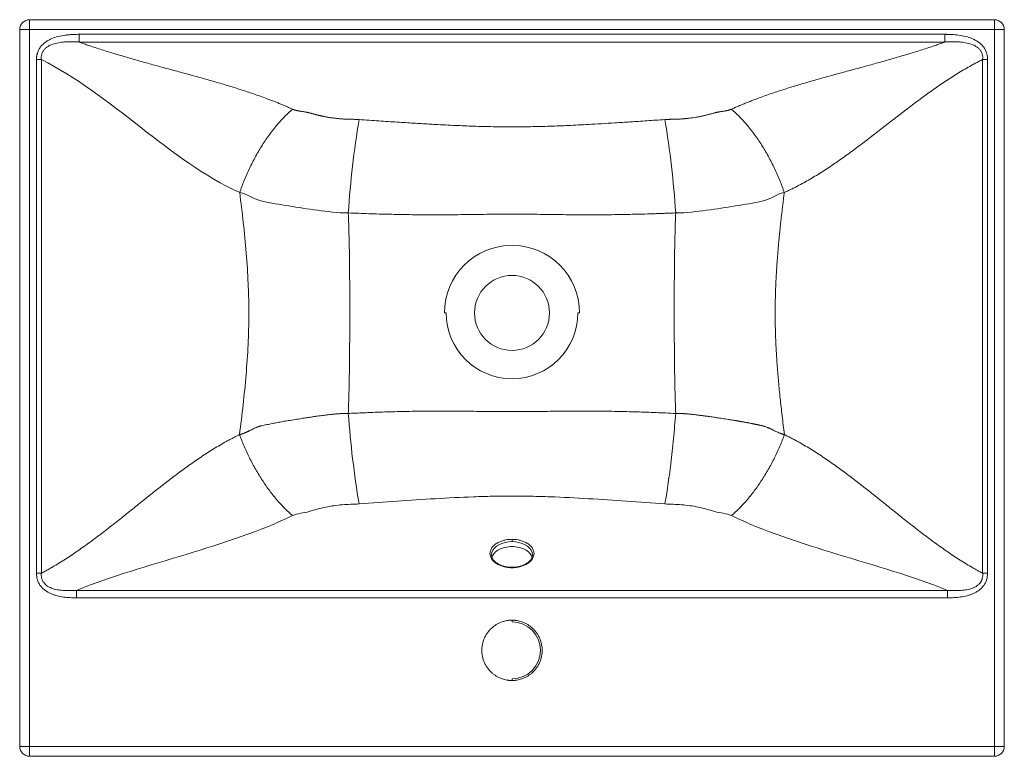
# Model space of a CAD drawing. Units: millimetres. Extents: x -0.301 to 0.301, y 0 to 0.45.
import ezdxf

# ---------------------------------------------------------------- set-up
doc = ezdxf.new("R2010")
doc.units = ezdxf.units.MM

msp = doc.modelspace()

# ---------------------------------------------------------------- linework, layer by layer
at = {"color": 7, "linetype": 'Continuous', "lineweight": 15}
for p, q in [((0.29476, 0.45), (-0.29476, 0.45)), ((-0.29476, 0.45), (-0.29476, 0)), ((0.29476, 0.00597), (0.29476, 0.45)), ((-0.30073, 0.44403), (-0.30073, 0.00597)), ((0.29476, 0.44403), (-0.30073, 0.44403)), ((-0.26448, 0.44106), (0.26434, 0.44106)), ((-0.26448, 0.43636), (-0.26448, 0.44106)), ((0.30073, 0.00597), (0.30073, 0.44403)), ((0.26448, 0.43636), (-0.26448, 0.43636)), ((-0.29049, 0.11186), (-0.29049, 0.42565)), ((-0.28751, 0.11186), (-0.28751, 0.42565)), ((0.28751, 0.11186), (0.28751, 0.42565)), ((0.28751, 0.42565), (0.29049, 0.42565)), ((0.29049, 0.42565), (0.29049, 0.11186)), ((-0.01244, 0.12278), (-0.01245, 0.12313)), ((0.01245, 0.12313), (0.01238, 0.12277)), ((0.01245, 0.12313), (0.01243, 0.12272)), ((0.29049, 0.11186), (0.28751, 0.11186)), ((0.26607, 0.10137), (-0.26607, 0.10137)), ((0.26607, 0.0968), (-0.26607, 0.0968)), ((0.26607, 0.10137), (0.26607, 0.0968)), ((-0.30073, 0.00597), (0.29476, 0.00597)), ((0.29476, 0), (-0.29476, 0))]:
    msp.add_line(p, q, dxfattribs=at)
at = {"color": 7, "linetype": 'Continuous', "lineweight": 15, "flags": 128}
for points in [[(0.29476, 0.44403), (0.29594, 0.44403), (0.29707, 0.44403), (0.29811, 0.44403), (0.29902, 0.44403), (0.29976, 0.44403), (0.30031, 0.44403), (0.30064, 0.44403), (0.30073, 0.44403)], [(-0.01222, 0.1216), (-0.0119, 0.12243), (-0.01111, 0.12369), (-0.01001, 0.12485), (-0.00861, 0.12588), (-0.00697, 0.12673), (-0.00513, 0.12739), (-0.00314, 0.12785), (-0.00106, 0.12808), (0.00106, 0.12808), (0.00314, 0.12785), (0.00513, 0.12739), (0.00697, 0.12673), (0.00861, 0.12588), (0.01001, 0.12485), (0.01111, 0.12369), (0.0119, 0.12243), (0.01222, 0.1216)], [(-0.28751, 0.11186), (-0.28785, 0.11186), (-0.28821, 0.11186), (-0.28857, 0.11186), (-0.28894, 0.11186), (-0.28933, 0.11186), (-0.28971, 0.11186), (-0.2901, 0.11186), (-0.29049, 0.11186)], [(0.30073, 0.00597), (0.30064, 0.00597), (0.30031, 0.00597), (0.29976, 0.00597), (0.29902, 0.00597), (0.29811, 0.00597), (0.29707, 0.00597), (0.29594, 0.00597), (0.29476, 0.00597)], [(0.29476, 0.00597), (0.29476, 0.00481), (0.29476, 0.00369), (0.29476, 0.00266), (0.29476, 0.00175), (0.29476, 0.00101), (0.29476, 0.00045), (0.29476, 0.00011), (0.29476, 0)]]:
    msp.add_lwpolyline(points, dxfattribs=at)
at = {"color": 8, "linetype": 'Continuous', "lineweight": 15, "flags": 128}
for points in [[(-0.01245, 0.12313), (-0.01226, 0.12452), (-0.0117, 0.12587), (-0.01078, 0.12714), (-0.00954, 0.12828), (-0.008, 0.12927), (-0.00622, 0.13008), (-0.00426, 0.13067), (-0.00216, 0.13103), (0, 0.13115)], [(0, 0.13115), (0.00216, 0.13103), (0.00426, 0.13067), (0.00622, 0.13008), (0.008, 0.12927), (0.00954, 0.12828), (0.01078, 0.12714), (0.0117, 0.12587), (0.01226, 0.12452), (0.01245, 0.12313)]]:
    msp.add_lwpolyline(points, dxfattribs=at)
at = {"color": 7, "linetype": 'Continuous', "lineweight": 15}
msp.add_circle((0, 0.27086), 0.0229, dxfattribs=at)
for centre, radius, start, end in [((-0.29476, 0.44403), 0.00597, 90, 180), ((0.29476, 0.44403), 0.00597, 360, 90), ((0.47821, 0.29368), 0.57948, 170.53195, 176.21176), ((-0.47821, 0.29368), 0.57948, 3.78824, 9.46805), ((0, 0.27086), 0.04132, 0, 180), ((0, 0.27086), 0.04023, 180, 0), ((0.49605, 0.25274), 0.59763, 184.15428, 189.49608), ((0, 0.06473), 0.01743, 270, 90), ((-0.29476, 0.00597), 0.00597, 179.99564, 269.99564), ((0.29476, 0.00597), 0.00597, 270, 0)]:
    msp.add_arc(centre, radius, start, end, dxfattribs=at)
for points, knots in [([(-0.29049, 0.42565), (-0.29049, 0.42579), (-0.29049, 0.42605), (-0.29047, 0.42645), (-0.29044, 0.42684), (-0.29041, 0.42723), (-0.29036, 0.42762), (-0.2903, 0.428), (-0.29023, 0.42837), (-0.29015, 0.42875), (-0.29006, 0.42911), (-0.28996, 0.42948), (-0.28968, 0.43039), (-0.28907, 0.43181), (-0.28791, 0.43358), (-0.28646, 0.43515), (-0.28481, 0.43646), (-0.28299, 0.43758), (-0.28051, 0.43875), (-0.27712, 0.43983), (-0.27368, 0.44047), (-0.27081, 0.4408), (-0.26896, 0.44094), (-0.26732, 0.44101), (-0.26592, 0.44105), (-0.26497, 0.44106), (-0.26448, 0.44106)], [0, 0, 0, 0, 0.011893, 0.023664, 0.03532, 0.046872, 0.058328, 0.069697, 0.080989, 0.092213, 0.10338, 0.114499, 0.125581, 0.188004, 0.250861, 0.312272, 0.376575, 0.437266, 0.501668, 0.619374, 0.751227, 0.811706, 0.875363, 0.915556, 0.957097, 1, 1, 1, 1]), ([(0.26434, 0.44106), (0.26452, 0.44106), (0.26487, 0.44106), (0.26558, 0.44105), (0.26682, 0.44103), (0.26929, 0.44093), (0.27288, 0.44061), (0.27705, 0.43985), (0.2811, 0.43856), (0.28421, 0.43694), (0.28644, 0.43517), (0.28789, 0.4336), (0.28906, 0.43183), (0.28971, 0.43031), (0.29005, 0.42919), (0.29021, 0.42851), (0.29033, 0.42782), (0.29042, 0.42711), (0.29048, 0.42638), (0.29049, 0.4259), (0.29049, 0.42565)], [0, 0, 0, 0, 0.015635, 0.03127, 0.062533, 0.124922, 0.249259, 0.381112, 0.498832, 0.623651, 0.687918, 0.749295, 0.812112, 0.874501, 0.894829, 0.915312, 0.936011, 0.956988, 0.978299, 1, 1, 1, 1]), ([(0.26434, 0.44106), (0.26435, 0.44098), (0.26435, 0.44081), (0.26436, 0.44055), (0.26436, 0.44026), (0.26437, 0.43994), (0.26438, 0.43959), (0.26439, 0.43923), (0.2644, 0.43884), (0.26442, 0.43834), (0.26443, 0.43782), (0.26445, 0.43733), (0.26446, 0.43696), (0.26447, 0.43664), (0.26448, 0.43646), (0.26448, 0.43636)], [0, 0, 0, 0, 0.043708, 0.092688, 0.147025, 0.206784, 0.272001, 0.342671, 0.418735, 0.50007, 0.646032, 0.749997, 0.834378, 0.917788, 1, 1, 1, 1]), ([(-0.28751, 0.42565), (-0.28751, 0.42567), (-0.28751, 0.42569), (-0.28751, 0.42572), (-0.28752, 0.42578), (-0.28753, 0.4259), (-0.28754, 0.42615), (-0.28755, 0.42637), (-0.28755, 0.42679), (-0.28754, 0.42707), (-0.28747, 0.4279), (-0.28737, 0.42844), (-0.28706, 0.4295), (-0.28685, 0.43001), (-0.28632, 0.43096), (-0.28601, 0.4314), (-0.28528, 0.43224), (-0.28487, 0.43263), (-0.28399, 0.43333), (-0.28351, 0.43365), (-0.28199, 0.43451), (-0.28088, 0.43495), (-0.27915, 0.43548), (-0.27855, 0.43563), (-0.27734, 0.43589), (-0.27672, 0.436), (-0.27486, 0.43628), (-0.2736, 0.43639), (-0.27104, 0.43652), (-0.26975, 0.43654), (-0.26779, 0.43651), (-0.26713, 0.43649), (-0.26614, 0.43645), (-0.26565, 0.43643), (-0.26507, 0.4364), (-0.26478, 0.43638), (-0.26463, 0.43637), (-0.26457, 0.43637), (-0.26453, 0.43636), (-0.26451, 0.43636), (-0.26448, 0.43636)], [0, 0, 0, 0, 0.001953, 0.001953, 0.003906, 0.007812, 0.015625, 0.03125, 0.03125, 0.0625, 0.0625, 0.125, 0.125, 0.1875, 0.1875, 0.25, 0.25, 0.3125, 0.3125, 0.375, 0.375, 0.5, 0.5, 0.5625, 0.5625, 0.625, 0.625, 0.75, 0.75, 0.875, 0.875, 0.9375, 0.9375, 0.96875, 0.984375, 0.992188, 0.996094, 0.998047, 0.998047, 1, 1, 1, 1]), ([(-0.26448, 0.43636), (-0.26406, 0.43621), (-0.2632, 0.4359), (-0.26191, 0.43544), (-0.2606, 0.43497), (-0.25927, 0.43451), (-0.25793, 0.43405), (-0.25572, 0.4333), (-0.25258, 0.43226), (-0.24855, 0.43097), (-0.24443, 0.42969), (-0.23894, 0.42803), (-0.23197, 0.426), (-0.22357, 0.42365), (-0.21653, 0.42172), (-0.21088, 0.42019), (-0.20524, 0.41866), (-0.19818, 0.41675), (-0.18975, 0.41442), (-0.18137, 0.41205), (-0.17444, 0.41), (-0.16897, 0.40831), (-0.16488, 0.40701), (-0.16088, 0.4057), (-0.15687, 0.40433), (-0.15294, 0.40295), (-0.14958, 0.40171), (-0.14679, 0.40065), (-0.14455, 0.39978), (-0.14236, 0.3989), (-0.14021, 0.39801), (-0.1381, 0.39712), (-0.13604, 0.39623), (-0.13469, 0.39562), (-0.13402, 0.39532)], [0, 0, 0, 0, 0.010093, 0.020282, 0.030569, 0.040952, 0.051434, 0.062013, 0.092623, 0.124275, 0.154894, 0.186784, 0.249517, 0.31243, 0.375467, 0.407011, 0.438561, 0.501642, 0.564641, 0.627493, 0.690147, 0.721941, 0.752567, 0.784136, 0.814735, 0.84611, 0.876661, 0.89493, 0.912978, 0.930808, 0.948423, 0.965824, 0.983016, 1, 1, 1, 1]), ([(0.13402, 0.39532), (0.13438, 0.39548), (0.1351, 0.39581), (0.13619, 0.39629), (0.1373, 0.39678), (0.13842, 0.39726), (0.13955, 0.39774), (0.1407, 0.39821), (0.14186, 0.39869), (0.14303, 0.39916), (0.14421, 0.39964), (0.1454, 0.40011), (0.14661, 0.40058), (0.14783, 0.40105), (0.15117, 0.40231), (0.15683, 0.40434), (0.16348, 0.40656), (0.16897, 0.40831), (0.17304, 0.40956), (0.17719, 0.41081), (0.18273, 0.41243), (0.18975, 0.41442), (0.19818, 0.41675), (0.20524, 0.41866), (0.21088, 0.42019), (0.21653, 0.42172), (0.22357, 0.42365), (0.23197, 0.426), (0.23894, 0.42803), (0.24443, 0.42969), (0.24855, 0.43097), (0.25258, 0.43226), (0.25617, 0.43345), (0.25926, 0.43451), (0.2619, 0.43543), (0.26363, 0.43605), (0.26448, 0.43636)], [0, 0, 0, 0, 0.009119, 0.018298, 0.027538, 0.036838, 0.046199, 0.055622, 0.065106, 0.074654, 0.084264, 0.093937, 0.103674, 0.113474, 0.12334, 0.183591, 0.24743, 0.278052, 0.30985, 0.34044, 0.372505, 0.435358, 0.498357, 0.561438, 0.592988, 0.624532, 0.687569, 0.750483, 0.813216, 0.845102, 0.875725, 0.907374, 0.937987, 0.959046, 0.979716, 1, 1, 1, 1]), ([(0.26448, 0.43636), (0.26453, 0.43636), (0.26457, 0.43637), (0.26465, 0.43637), (0.26478, 0.43638), (0.2649, 0.43639), (0.26515, 0.4364), (0.26532, 0.43641), (0.26581, 0.43643), (0.26614, 0.43645), (0.26714, 0.43649), (0.26779, 0.43651), (0.26976, 0.43654), (0.27105, 0.43652), (0.27361, 0.43639), (0.27487, 0.43627), (0.27673, 0.436), (0.27735, 0.43589), (0.27856, 0.43562), (0.27916, 0.43547), (0.28089, 0.43495), (0.28199, 0.43451), (0.28352, 0.43364), (0.28399, 0.43333), (0.28466, 0.4328), (0.28487, 0.43262), (0.28527, 0.43223), (0.28547, 0.43203), (0.28601, 0.4314), (0.28633, 0.43095), (0.28685, 0.43), (0.28706, 0.4295), (0.28753, 0.42791), (0.28761, 0.4268), (0.28751, 0.42565)], [0, 0, 0, 0, 0.003906, 0.003906, 0.007812, 0.015625, 0.015625, 0.03125, 0.03125, 0.0625, 0.0625, 0.125, 0.125, 0.25, 0.25, 0.375, 0.375, 0.4375, 0.4375, 0.5, 0.5, 0.625, 0.625, 0.6875, 0.6875, 0.71875, 0.71875, 0.75, 0.75, 0.8125, 0.8125, 0.875, 0.875, 1, 1, 1, 1]), ([(-0.29049, 0.42565), (-0.28997, 0.42565), (-0.28945, 0.42565), (-0.28844, 0.42565), (-0.28795, 0.42565), (-0.28751, 0.42565)], [0, 0, 0, 0, 0.5, 0.5, 1, 1, 1, 1]), ([(0.28751, 0.42565), (0.28713, 0.42547), (0.28639, 0.4251), (0.28527, 0.42453), (0.28415, 0.42395), (0.28302, 0.42335), (0.28189, 0.42274), (0.28076, 0.42212), (0.27871, 0.42099), (0.27574, 0.41928), (0.2719, 0.41696), (0.26806, 0.41454), (0.26428, 0.41206), (0.26048, 0.40948), (0.25547, 0.40598), (0.24923, 0.40144), (0.24183, 0.39586), (0.2357, 0.39112), (0.2308, 0.38731), (0.2259, 0.3835), (0.21977, 0.37874), (0.21239, 0.37311), (0.20496, 0.36762), (0.19869, 0.36319), (0.19364, 0.35979), (0.18981, 0.3573), (0.186, 0.35492), (0.18212, 0.3526), (0.17824, 0.35039), (0.17496, 0.34862), (0.17232, 0.34727), (0.17032, 0.34628), (0.16833, 0.34532), (0.167, 0.34472), (0.16634, 0.34441)], [0, 0, 0, 0, 0.008639, 0.017339, 0.0261, 0.034922, 0.043806, 0.052752, 0.06176, 0.092292, 0.123722, 0.154299, 0.185946, 0.216542, 0.248449, 0.311209, 0.374177, 0.437287, 0.468869, 0.500456, 0.563599, 0.626632, 0.689481, 0.752089, 0.78383, 0.814423, 0.845931, 0.876484, 0.9078, 0.938313, 0.953988, 0.969493, 0.98483, 1, 1, 1, 1]), ([(-0.13402, 0.39532), (-0.13555, 0.39403), (-0.13712, 0.39259), (-0.14025, 0.38943), (-0.14183, 0.38771), (-0.14495, 0.38403), (-0.1465, 0.38206), (-0.14954, 0.37791), (-0.15103, 0.37573), (-0.1539, 0.37121), (-0.15529, 0.36887), (-0.15792, 0.36408), (-0.15917, 0.36164), (-0.16151, 0.35672), (-0.1626, 0.35423), (-0.16461, 0.34929), (-0.16552, 0.34684), (-0.16634, 0.34441)], [0, 0, 0, 0, 0.125, 0.125, 0.25, 0.25, 0.375, 0.375, 0.5, 0.5, 0.625, 0.625, 0.75, 0.75, 0.875, 0.875, 1, 1, 1, 1]), ([(-0.13402, 0.39532), (-0.13394, 0.39529), (-0.13379, 0.39522), (-0.13356, 0.39513), (-0.13331, 0.39503), (-0.13304, 0.39494), (-0.13277, 0.39486), (-0.13248, 0.39477), (-0.13218, 0.39468), (-0.13187, 0.3946), (-0.13154, 0.39452), (-0.1312, 0.39444), (-0.13085, 0.39437), (-0.13049, 0.39429), (-0.13011, 0.39422), (-0.12972, 0.39415), (-0.12931, 0.39409), (-0.12881, 0.39401), (-0.12822, 0.39392), (-0.12755, 0.39382), (-0.12688, 0.39371), (-0.12628, 0.39362), (-0.12576, 0.39354), (-0.12532, 0.39346), (-0.12489, 0.39337), (-0.12446, 0.39328), (-0.12404, 0.39317), (-0.12361, 0.39305), (-0.12316, 0.39292), (-0.12269, 0.39279), (-0.12222, 0.39266), (-0.12175, 0.39253), (-0.12128, 0.3924), (-0.1208, 0.39228), (-0.12033, 0.39215), (-0.11986, 0.39203), (-0.11939, 0.39191), (-0.11892, 0.3918), (-0.11845, 0.39168), (-0.11798, 0.39157), (-0.1175, 0.39146), (-0.11703, 0.39135), (-0.11656, 0.39124), (-0.11609, 0.39114), (-0.11562, 0.39103), (-0.11515, 0.39093), (-0.11468, 0.39083), (-0.11421, 0.39073), (-0.11363, 0.39062), (-0.11294, 0.39049), (-0.11211, 0.39034), (-0.11123, 0.3902), (-0.11029, 0.39007), (-0.1093, 0.38994), (-0.10825, 0.38982), (-0.10716, 0.3897), (-0.10601, 0.38958), (-0.1048, 0.38947), (-0.1038, 0.38938), (-0.103, 0.38932), (-0.1024, 0.38929), (-0.10173, 0.38926), (-0.101, 0.38923), (-0.1002, 0.3892), (-0.09934, 0.38918), (-0.09837, 0.38917), (-0.09736, 0.38915), (-0.09636, 0.38913), (-0.09546, 0.3891), (-0.09467, 0.38908), (-0.09399, 0.38905), (-0.09357, 0.38902), (-0.09338, 0.38901)], [0, 0, 0, 0, 0.006442, 0.013093, 0.019959, 0.02705, 0.03437, 0.041927, 0.049727, 0.057773, 0.066071, 0.074625, 0.083439, 0.092517, 0.101861, 0.111475, 0.12136, 0.131521, 0.14794, 0.164359, 0.180778, 0.197197, 0.208056, 0.218852, 0.229594, 0.240296, 0.250968, 0.261622, 0.273899, 0.286145, 0.298359, 0.310541, 0.322693, 0.334814, 0.346905, 0.358967, 0.370999, 0.383002, 0.394977, 0.406924, 0.418844, 0.430736, 0.442602, 0.454441, 0.466254, 0.478042, 0.489804, 0.501542, 0.513256, 0.532492, 0.552885, 0.574446, 0.597186, 0.621115, 0.64624, 0.672568, 0.700105, 0.728855, 0.758824, 0.771706, 0.786067, 0.801915, 0.819252, 0.838084, 0.858411, 0.880238, 0.906538, 0.9303, 0.951523, 0.970211, 0.986368, 1, 1, 1, 1]), ([(0.09338, 0.38901), (0.0935, 0.38902), (0.09376, 0.38903), (0.09418, 0.38905), (0.09465, 0.38907), (0.09516, 0.38909), (0.09572, 0.38911), (0.09633, 0.38913), (0.09699, 0.38914), (0.0977, 0.38916), (0.09854, 0.38917), (0.09948, 0.38919), (0.10046, 0.38921), (0.10136, 0.38924), (0.10217, 0.38928), (0.1029, 0.38932), (0.10358, 0.38936), (0.10423, 0.38942), (0.10488, 0.38948), (0.1055, 0.38953), (0.10609, 0.38959), (0.10667, 0.38964), (0.10721, 0.3897), (0.10773, 0.38975), (0.10823, 0.38981), (0.10916, 0.38992), (0.1105, 0.39009), (0.1122, 0.39035), (0.11359, 0.39061), (0.11472, 0.39085), (0.11562, 0.39104), (0.11652, 0.39124), (0.11742, 0.39144), (0.11832, 0.39166), (0.11922, 0.39188), (0.12013, 0.39211), (0.12103, 0.39234), (0.12193, 0.39259), (0.12284, 0.39284), (0.12354, 0.39304), (0.12405, 0.39318), (0.12438, 0.39326), (0.12472, 0.39334), (0.12508, 0.39342), (0.12547, 0.3935), (0.12587, 0.39357), (0.12644, 0.39367), (0.12717, 0.39379), (0.12806, 0.39392), (0.12882, 0.39402), (0.12943, 0.39411), (0.1299, 0.39418), (0.13035, 0.39426), (0.13078, 0.39434), (0.1312, 0.39443), (0.13161, 0.39452), (0.132, 0.39462), (0.13237, 0.39473), (0.13273, 0.39483), (0.13308, 0.39495), (0.1334, 0.39507), (0.13372, 0.39519), (0.13392, 0.39528), (0.13402, 0.39532)], [0, 0, 0, 0, 0.008768, 0.018665, 0.029693, 0.041854, 0.055149, 0.06958, 0.085146, 0.101849, 0.119688, 0.144999, 0.168288, 0.189559, 0.208815, 0.226065, 0.241317, 0.257289, 0.272682, 0.287497, 0.301734, 0.315393, 0.328476, 0.340982, 0.352913, 0.364269, 0.408093, 0.449565, 0.488756, 0.511169, 0.533681, 0.556295, 0.579012, 0.601837, 0.624772, 0.64782, 0.670984, 0.694266, 0.717669, 0.741195, 0.749128, 0.757442, 0.766145, 0.775243, 0.784742, 0.794645, 0.804959, 0.826585, 0.848209, 0.869836, 0.881506, 0.892869, 0.903932, 0.914702, 0.925188, 0.935397, 0.945338, 0.955023, 0.964461, 0.973665, 0.982647, 0.99142, 1, 1, 1, 1]), ([(0.13402, 0.39532), (0.13555, 0.39403), (0.13712, 0.39259), (0.14025, 0.38943), (0.14183, 0.38771), (0.14495, 0.38403), (0.1465, 0.38206), (0.14954, 0.37791), (0.15103, 0.37573), (0.1539, 0.37121), (0.15529, 0.36887), (0.15792, 0.36408), (0.15917, 0.36164), (0.16151, 0.35672), (0.1626, 0.35423), (0.16461, 0.34929), (0.16552, 0.34684), (0.16634, 0.34441)], [0, 0, 0, 0, 0.125, 0.125, 0.25, 0.25, 0.375, 0.375, 0.5, 0.5, 0.625, 0.625, 0.75, 0.75, 0.875, 0.875, 1, 1, 1, 1]), ([(-0.09338, 0.38901), (-0.09132, 0.38886), (-0.08729, 0.38858), (-0.08136, 0.38818), (-0.07569, 0.38779), (-0.07027, 0.38744), (-0.0651, 0.3871), (-0.06018, 0.3868), (-0.05552, 0.38651), (-0.0511, 0.38625), (-0.04414, 0.38586), (-0.03499, 0.38539), (-0.02322, 0.38491), (-0.01176, 0.3846), (-0.00016, 0.38448), (0.01146, 0.38459), (0.02296, 0.3849), (0.03477, 0.38538), (0.04514, 0.38591), (0.05466, 0.38646), (0.06318, 0.38698), (0.07252, 0.38758), (0.08268, 0.38826), (0.08972, 0.38875), (0.09338, 0.38901)], [0, 0, 0, 0, 0.033154, 0.064953, 0.095397, 0.124485, 0.152218, 0.178596, 0.20362, 0.22729, 0.249605, 0.315462, 0.374313, 0.43837, 0.499092, 0.560047, 0.624287, 0.68338, 0.749528, 0.79078, 0.836452, 0.886545, 0.941061, 1, 1, 1, 1]), ([(-0.16634, 0.34441), (-0.16555, 0.33826), (-0.16481, 0.3321), (-0.16346, 0.31976), (-0.16286, 0.31359), (-0.16184, 0.30122), (-0.16144, 0.29502), (-0.16103, 0.2857), (-0.16093, 0.28259), (-0.16079, 0.27637), (-0.16076, 0.27325), (-0.16078, 0.26389), (-0.16094, 0.25768), (-0.16152, 0.24533), (-0.16194, 0.23918), (-0.16297, 0.22693), (-0.16358, 0.22082), (-0.16493, 0.20865), (-0.16566, 0.20257), (-0.16645, 0.1965)], [0, 0, 0, 0, 0.125, 0.125, 0.25, 0.25, 0.375, 0.375, 0.4375, 0.4375, 0.5, 0.5, 0.625, 0.625, 0.75, 0.75, 0.875, 0.875, 1, 1, 1, 1]), ([(-0.16634, 0.34441), (-0.16134, 0.3434), (-0.15795, 0.34026), (-0.14743, 0.33802), (-0.14196, 0.33704), (-0.13061, 0.33535), (-0.12494, 0.33431), (-0.11283, 0.33289), (-0.10671, 0.33186), (-0.10001, 0.33197)], [0, 0, 0, 0, 0.25, 0.25, 0.5, 0.5, 0.75, 0.75, 1, 1, 1, 1]), ([(0.10001, 0.33197), (0.1067, 0.33186), (0.11282, 0.33289), (0.12498, 0.33431), (0.13069, 0.33535), (0.14218, 0.33706), (0.14767, 0.33805), (0.1581, 0.34028), (0.16138, 0.3434), (0.16634, 0.34441)], [0, 0, 0, 0, 0.25, 0.25, 0.5, 0.5, 0.75, 0.75, 1, 1, 1, 1]), ([(0.16634, 0.34441), (0.16621, 0.34337), (0.16595, 0.3413), (0.16556, 0.33822), (0.1652, 0.3352), (0.16485, 0.33222), (0.16451, 0.3293), (0.16419, 0.32644), (0.16389, 0.32363), (0.1636, 0.32087), (0.16333, 0.31816), (0.16307, 0.31551), (0.16283, 0.31291), (0.1626, 0.31037), (0.16219, 0.30555), (0.16167, 0.29857), (0.16116, 0.28928), (0.16084, 0.28006), (0.16073, 0.27076), (0.16084, 0.26145), (0.16117, 0.2522), (0.16169, 0.24286), (0.16227, 0.2351), (0.16283, 0.22872), (0.1633, 0.22381), (0.16382, 0.21872), (0.16439, 0.21343), (0.16502, 0.20796), (0.16571, 0.20229), (0.1662, 0.19846), (0.16644, 0.1965)], [0, 0, 0, 0, 0.021302, 0.042231, 0.062788, 0.082973, 0.102786, 0.122227, 0.141297, 0.159995, 0.178323, 0.196281, 0.213869, 0.231086, 0.247935, 0.311639, 0.37248, 0.435738, 0.497897, 0.560181, 0.623602, 0.684853, 0.74904, 0.780953, 0.814175, 0.848709, 0.884557, 0.92172, 0.9602, 1, 1, 1, 1]), ([(-0.10001, 0.33197), (-0.09997, 0.33111), (-0.09991, 0.32939), (-0.09981, 0.32682), (-0.09973, 0.32427), (-0.09966, 0.32173), (-0.09959, 0.3192), (-0.09948, 0.31496), (-0.09936, 0.30901), (-0.09925, 0.30136), (-0.09918, 0.29371), (-0.09914, 0.28605), (-0.09912, 0.27838), (-0.09911, 0.27071), (-0.09912, 0.26304), (-0.09914, 0.25538), (-0.09919, 0.24771), (-0.09926, 0.24006), (-0.09937, 0.23241), (-0.0995, 0.22562), (-0.09966, 0.21968), (-0.09982, 0.21458), (-0.09995, 0.21117), (-0.10002, 0.20945)], [0, 0, 0, 0, 0.021133, 0.042127, 0.062995, 0.083747, 0.104394, 0.12495, 0.187689, 0.24991, 0.312405, 0.374916, 0.437444, 0.499994, 0.562543, 0.625072, 0.687584, 0.75008, 0.812298, 0.875044, 0.916244, 0.957866, 1, 1, 1, 1]), ([(0, 0.3312), (-0.0007, 0.3312), (-0.00209, 0.3312), (-0.00418, 0.33119), (-0.00661, 0.33118), (-0.0094, 0.33116), (-0.01357, 0.33113), (-0.01879, 0.33106), (-0.02713, 0.33095), (-0.03756, 0.33082), (-0.05006, 0.33077), (-0.06255, 0.33087), (-0.07291, 0.33107), (-0.08124, 0.33129), (-0.08743, 0.33149), (-0.09372, 0.33172), (-0.09788, 0.33188), (-0.10001, 0.33197)], [0, 0, 0, 0, 0.0208475, 0.0416728, 0.0625218, 0.0937655, 0.1250255, 0.1875173, 0.2500014, 0.3749551, 0.4999043, 0.6248692, 0.7498678, 0.8109627, 0.8749109, 0.9360392, 1, 1, 1, 1]), ([(0.10001, 0.33197), (0.09893, 0.33193), (0.0968, 0.33184), (0.09365, 0.33172), (0.09057, 0.3316), (0.08641, 0.33146), (0.08124, 0.33129), (0.07292, 0.33107), (0.06257, 0.33087), (0.05007, 0.33077), (0.03757, 0.33082), (0.02714, 0.33095), (0.01879, 0.33106), (0.01357, 0.33113), (0.00939, 0.33116), (0.00626, 0.33118), (0.00313, 0.3312), (0.00104, 0.3312), (0, 0.3312)], [0, 0, 0, 0, 0.032321, 0.063932, 0.094835, 0.125035, 0.18896, 0.250037, 0.375014, 0.499981, 0.624965, 0.749992, 0.812529, 0.875056, 0.906308, 0.937545, 0.968773, 1, 1, 1, 1]), ([(0.10002, 0.20945), (0.09998, 0.21031), (0.09992, 0.21203), (0.09982, 0.2146), (0.09974, 0.21715), (0.09966, 0.2197), (0.09959, 0.22222), (0.09949, 0.22647), (0.09937, 0.23241), (0.09926, 0.24006), (0.09919, 0.24771), (0.09914, 0.25537), (0.09912, 0.26304), (0.09911, 0.27071), (0.09912, 0.27838), (0.09914, 0.28604), (0.09918, 0.29371), (0.09925, 0.30136), (0.09936, 0.30901), (0.0995, 0.3158), (0.09965, 0.32174), (0.09981, 0.32684), (0.09994, 0.33025), (0.10001, 0.33197)], [0, 0, 0, 0, 0.0211361, 0.0421335, 0.0630026, 0.0837546, 0.104401, 0.1249543, 0.1876989, 0.2499161, 0.3124115, 0.3749212, 0.4374482, 0.499996, 0.5625474, 0.6250775, 0.6875896, 0.7500866, 0.812308, 0.875049, 0.9162521, 0.9578718, 1, 1, 1, 1]), ([(-0.04023, 0.27086), (-0.04038, 0.27086), (-0.04056, 0.27086), (-0.04093, 0.27086), (-0.04112, 0.27086), (-0.04132, 0.27086)], [0, 0, 0, 0, 0.5, 0.5, 1, 1, 1, 1]), ([(0.04023, 0.27086), (0.04038, 0.27086), (0.04056, 0.27086), (0.04093, 0.27086), (0.04112, 0.27086), (0.04132, 0.27086)], [0, 0, 0, 0, 0.5, 0.5, 1, 1, 1, 1]), ([(-0.10002, 0.20945), (-0.09866, 0.20951), (-0.09598, 0.20964), (-0.09202, 0.20981), (-0.08739, 0.21), (-0.08212, 0.2102), (-0.07411, 0.21046), (-0.06405, 0.21072), (-0.05178, 0.21089), (-0.03927, 0.21091), (-0.02866, 0.21082), (-0.02, 0.21072), (-0.0145, 0.21066), (-0.01007, 0.21063), (-0.00672, 0.2106), (-0.00336, 0.21059), (-0.00112, 0.21059), (0, 0.21059)], [0, 0, 0, 0, 0.040825, 0.080503, 0.11904, 0.180247, 0.23882, 0.359693, 0.48218, 0.606989, 0.734881, 0.800124, 0.866181, 0.899547, 0.932893, 0.966447, 1, 1, 1, 1]), ([(0, 0.21059), (0.00075, 0.21059), (0.00224, 0.21059), (0.00447, 0.2106), (0.00707, 0.21061), (0.01005, 0.21063), (0.01448, 0.21066), (0.01999, 0.21072), (0.02865, 0.21082), (0.03927, 0.21091), (0.05179, 0.21089), (0.06406, 0.21072), (0.07412, 0.21046), (0.08212, 0.2102), (0.08805, 0.20998), (0.09404, 0.20973), (0.098, 0.20954), (0.10002, 0.20945)], [0, 0, 0, 0, 0.022312, 0.044598, 0.066915, 0.100231, 0.133572, 0.199699, 0.265032, 0.39304, 0.517903, 0.640402, 0.76126, 0.819816, 0.881006, 0.939216, 1, 1, 1, 1]), ([(-0.10002, 0.20945), (-0.10026, 0.20945), (-0.10076, 0.20946), (-0.10151, 0.20945), (-0.10227, 0.20944), (-0.10305, 0.20942), (-0.10384, 0.20939), (-0.10464, 0.20935), (-0.10546, 0.2093), (-0.10629, 0.20924), (-0.10714, 0.20918), (-0.108, 0.2091), (-0.10887, 0.20902), (-0.10972, 0.20894), (-0.11088, 0.20879), (-0.11221, 0.20862), (-0.1138, 0.20843), (-0.11537, 0.20823), (-0.11713, 0.20801), (-0.11861, 0.20784), (-0.11978, 0.20769), (-0.12063, 0.20757), (-0.12161, 0.20743), (-0.12274, 0.20726), (-0.124, 0.20707), (-0.12595, 0.20676), (-0.12874, 0.20632), (-0.1325, 0.20572), (-0.13574, 0.20521), (-0.13828, 0.20481), (-0.13996, 0.20452), (-0.14162, 0.20423), (-0.14328, 0.20393), (-0.14493, 0.20362), (-0.14657, 0.2033), (-0.1482, 0.20297), (-0.14982, 0.20263), (-0.15144, 0.20228), (-0.15264, 0.20201), (-0.15343, 0.20182), (-0.15383, 0.20171), (-0.15424, 0.20159), (-0.15467, 0.20145), (-0.15512, 0.20129), (-0.15558, 0.20112), (-0.15629, 0.20084), (-0.15726, 0.20042), (-0.15852, 0.19984), (-0.15958, 0.19931), (-0.16041, 0.19889), (-0.16098, 0.19861), (-0.16153, 0.19834), (-0.16206, 0.19809), (-0.16258, 0.19786), (-0.16308, 0.19765), (-0.16362, 0.19742), (-0.1642, 0.1972), (-0.16481, 0.19698), (-0.16538, 0.19679), (-0.16593, 0.19663), (-0.16628, 0.19654), (-0.16645, 0.1965)], [0, 0, 0, 0, 0.010278, 0.0207538, 0.0314293, 0.0423066, 0.0533876, 0.064674, 0.0761677, 0.0878702, 0.0997832, 0.111908, 0.1242463, 0.1367992, 0.1479597, 0.1735387, 0.1933322, 0.2158139, 0.2409927, 0.2688775, 0.2790835, 0.2913023, 0.3055383, 0.3217959, 0.3400796, 0.3603943, 0.4069684, 0.4620503, 0.5256743, 0.550707, 0.5757414, 0.6007778, 0.6258162, 0.6508569, 0.6758999, 0.7009454, 0.7259936, 0.7510447, 0.7760988, 0.7821349, 0.7884641, 0.7950905, 0.8020174, 0.809248, 0.8167848, 0.8246302, 0.8441178, 0.8653395, 0.8883121, 0.8984289, 0.9082135, 0.9176668, 0.9267896, 0.935583, 0.9440483, 0.9521868, 0.9630115, 0.9731983, 0.9827534, 0.9916843, 1, 1, 1, 1]), ([(0.10002, 0.20945), (0.09981, 0.20688), (0.09959, 0.20429), (0.09913, 0.1991), (0.09889, 0.19651), (0.09838, 0.19137), (0.09812, 0.18881), (0.09758, 0.1838), (0.09729, 0.18133), (0.09672, 0.17652), (0.09643, 0.17418), (0.09583, 0.16966), (0.09553, 0.16748), (0.09492, 0.16331), (0.09461, 0.16133), (0.094, 0.15757), (0.0937, 0.1558), (0.0934, 0.15415)], [0, 0, 0, 0, 0.125, 0.125, 0.25, 0.25, 0.375, 0.375, 0.5, 0.5, 0.625, 0.625, 0.75, 0.75, 0.875, 0.875, 1, 1, 1, 1]), ([(0.16644, 0.1965), (0.16634, 0.19653), (0.16613, 0.19658), (0.1658, 0.19667), (0.16546, 0.19677), (0.1651, 0.19688), (0.16473, 0.197), (0.16435, 0.19714), (0.16395, 0.19729), (0.16329, 0.19755), (0.16235, 0.19795), (0.16108, 0.19853), (0.16002, 0.19906), (0.15918, 0.19949), (0.1586, 0.19977), (0.15804, 0.20004), (0.15749, 0.20029), (0.15696, 0.20052), (0.15645, 0.20074), (0.15583, 0.20099), (0.15513, 0.20127), (0.15434, 0.20154), (0.1536, 0.20177), (0.15296, 0.20193), (0.1524, 0.20205), (0.15191, 0.20216), (0.15142, 0.20227), (0.15094, 0.20237), (0.15045, 0.20248), (0.14996, 0.20259), (0.14947, 0.20269), (0.14897, 0.20279), (0.14848, 0.2029), (0.14799, 0.203), (0.1475, 0.2031), (0.147, 0.2032), (0.1465, 0.2033), (0.14601, 0.2034), (0.14551, 0.20349), (0.14501, 0.20359), (0.14451, 0.20368), (0.14402, 0.20378), (0.14352, 0.20387), (0.14301, 0.20397), (0.14251, 0.20406), (0.14201, 0.20415), (0.14151, 0.20424), (0.141, 0.20433), (0.1405, 0.20442), (0.13999, 0.2045), (0.13949, 0.20459), (0.13898, 0.20468), (0.13847, 0.20476), (0.13797, 0.20484), (0.13746, 0.20493), (0.13695, 0.20501), (0.13587, 0.20518), (0.13427, 0.20543), (0.13219, 0.20576), (0.13025, 0.20607), (0.12845, 0.20636), (0.12679, 0.20662), (0.12506, 0.2069), (0.1233, 0.20717), (0.12159, 0.20743), (0.12018, 0.20763), (0.11905, 0.20778), (0.11811, 0.20789), (0.11726, 0.208), (0.11645, 0.2081), (0.11567, 0.20819), (0.11493, 0.20828), (0.11423, 0.20837), (0.11356, 0.20845), (0.11293, 0.20853), (0.11193, 0.20866), (0.11087, 0.20879), (0.10981, 0.20892), (0.10915, 0.20899), (0.10857, 0.20905), (0.10799, 0.2091), (0.10741, 0.20915), (0.10685, 0.2092), (0.10628, 0.20924), (0.10573, 0.20928), (0.10518, 0.20932), (0.10464, 0.20935), (0.1041, 0.20938), (0.10357, 0.2094), (0.10304, 0.20942), (0.10252, 0.20943), (0.10201, 0.20944), (0.1015, 0.20945), (0.101, 0.20946), (0.10051, 0.20946), (0.10018, 0.20945), (0.10002, 0.20945)], [0, 0, 0, 0, 0.005152, 0.010547, 0.016189, 0.02208, 0.028221, 0.034614, 0.041261, 0.048163, 0.067849, 0.089358, 0.112703, 0.122863, 0.132699, 0.142213, 0.151405, 0.160277, 0.16883, 0.177067, 0.190758, 0.203508, 0.215332, 0.226246, 0.233847, 0.241446, 0.249045, 0.256644, 0.264241, 0.271838, 0.279434, 0.28703, 0.294624, 0.302218, 0.309812, 0.317404, 0.324996, 0.332587, 0.340178, 0.347768, 0.355357, 0.362945, 0.370533, 0.37812, 0.385707, 0.393293, 0.400878, 0.408462, 0.416046, 0.423629, 0.431212, 0.438793, 0.446375, 0.453955, 0.461535, 0.469114, 0.476693, 0.509524, 0.540197, 0.568716, 0.595085, 0.61931, 0.641394, 0.670848, 0.695694, 0.715949, 0.731628, 0.744313, 0.756464, 0.768083, 0.779171, 0.789727, 0.799754, 0.809251, 0.81822, 0.826661, 0.852184, 0.863354, 0.871734, 0.880019, 0.888209, 0.896305, 0.904307, 0.912215, 0.92003, 0.927753, 0.935383, 0.942922, 0.95037, 0.957727, 0.964995, 0.972172, 0.979261, 0.986262, 0.993174, 1, 1, 1, 1]), ([(-0.28751, 0.11186), (-0.28713, 0.11206), (-0.28639, 0.11245), (-0.28527, 0.11306), (-0.28415, 0.11368), (-0.28302, 0.11431), (-0.28189, 0.11495), (-0.28076, 0.11561), (-0.27871, 0.11681), (-0.27574, 0.11861), (-0.27191, 0.12104), (-0.26806, 0.12358), (-0.26429, 0.12617), (-0.26049, 0.12885), (-0.25549, 0.1325), (-0.24925, 0.1372), (-0.24187, 0.14297), (-0.23575, 0.14786), (-0.23085, 0.1518), (-0.22596, 0.15573), (-0.21984, 0.16064), (-0.21247, 0.16646), (-0.20506, 0.17214), (-0.19879, 0.17674), (-0.19374, 0.18029), (-0.18992, 0.18288), (-0.18611, 0.18538), (-0.18223, 0.18782), (-0.17835, 0.19014), (-0.17506, 0.19201), (-0.17242, 0.19345), (-0.17042, 0.19451), (-0.16843, 0.19553), (-0.16711, 0.19618), (-0.16645, 0.1965)], [0, 0, 0, 0, 0.008649, 0.017358, 0.026128, 0.03496, 0.043852, 0.052807, 0.061824, 0.092382, 0.123833, 0.154425, 0.186083, 0.216681, 0.248587, 0.311326, 0.374255, 0.437313, 0.468867, 0.500425, 0.563513, 0.6265, 0.689318, 0.751915, 0.783659, 0.814262, 0.845785, 0.87636, 0.907702, 0.938244, 0.953936, 0.969458, 0.984812, 1, 1, 1, 1]), ([(-0.13412, 0.14703), (-0.13564, 0.14834), (-0.13719, 0.14977), (-0.1403, 0.1529), (-0.14186, 0.1546), (-0.14496, 0.15821), (-0.1465, 0.16014), (-0.14952, 0.16418), (-0.151, 0.16629), (-0.15386, 0.17067), (-0.15524, 0.17294), (-0.15788, 0.17755), (-0.15914, 0.17991), (-0.1615, 0.18465), (-0.16261, 0.18704), (-0.16465, 0.1918), (-0.16559, 0.19417), (-0.16645, 0.1965)], [0, 0, 0, 0, 0.125, 0.125, 0.25, 0.25, 0.375, 0.375, 0.5, 0.5, 0.625, 0.625, 0.75, 0.75, 0.875, 0.875, 1, 1, 1, 1]), ([(0.13412, 0.14703), (0.13564, 0.14834), (0.13719, 0.14977), (0.1403, 0.1529), (0.14186, 0.1546), (0.14496, 0.15821), (0.1465, 0.16014), (0.14952, 0.16418), (0.151, 0.16629), (0.15386, 0.17067), (0.15524, 0.17294), (0.15788, 0.17755), (0.15914, 0.17991), (0.1615, 0.18465), (0.16261, 0.18704), (0.16465, 0.1918), (0.16559, 0.19417), (0.16644, 0.1965)], [0, 0, 0, 0, 0.125, 0.125, 0.25, 0.25, 0.375, 0.375, 0.5, 0.5, 0.625, 0.625, 0.75, 0.75, 0.875, 0.875, 1, 1, 1, 1]), ([(0.16644, 0.1965), (0.16682, 0.19632), (0.16758, 0.19595), (0.16871, 0.19538), (0.16985, 0.1948), (0.17099, 0.19421), (0.17213, 0.1936), (0.17328, 0.19298), (0.17535, 0.19185), (0.17835, 0.19014), (0.18223, 0.18782), (0.18611, 0.18538), (0.18992, 0.18288), (0.19374, 0.18029), (0.19879, 0.17674), (0.20506, 0.17214), (0.21247, 0.16646), (0.21861, 0.16161), (0.22351, 0.1577), (0.22718, 0.15475), (0.23085, 0.1518), (0.23575, 0.14786), (0.24187, 0.14297), (0.24925, 0.1372), (0.25549, 0.1325), (0.26049, 0.12885), (0.26429, 0.12617), (0.26806, 0.12358), (0.2719, 0.12104), (0.27574, 0.11861), (0.27899, 0.11664), (0.2816, 0.11512), (0.28358, 0.11399), (0.28554, 0.1129), (0.28685, 0.11221), (0.28751, 0.11186)], [0, 0, 0, 0, 0.008658, 0.01737, 0.026136, 0.034958, 0.043835, 0.052767, 0.061756, 0.092295, 0.123641, 0.154212, 0.185738, 0.216338, 0.248085, 0.310682, 0.3735, 0.436487, 0.468023, 0.499575, 0.531133, 0.562687, 0.625745, 0.688675, 0.751413, 0.783316, 0.813917, 0.845572, 0.876167, 0.907615, 0.938177, 0.953914, 0.969462, 0.984824, 1, 1, 1, 1]), ([(-0.0934, 0.15415), (-0.08565, 0.15473), (-0.0779, 0.1553), (-0.06239, 0.15639), (-0.05463, 0.15691), (-0.03911, 0.15783), (-0.03134, 0.15823), (-0.01967, 0.15867), (-0.01578, 0.15879), (-0.00799, 0.15894), (-0.00409, 0.15899), (0.00372, 0.15899), (0.00763, 0.15895), (0.01545, 0.15879), (0.01937, 0.15868), (0.0311, 0.15825), (0.0389, 0.15784), (0.05449, 0.15692), (0.06228, 0.1564), (0.07784, 0.15531), (0.08562, 0.15473), (0.0934, 0.15415)], [0, 0, 0, 0, 0.125, 0.125, 0.25, 0.25, 0.375, 0.375, 0.4375, 0.4375, 0.5, 0.5, 0.5625, 0.5625, 0.625, 0.625, 0.75, 0.75, 0.875, 0.875, 1, 1, 1, 1]), ([(-0.13412, 0.14703), (-0.13109, 0.14851), (-0.1271, 0.14851), (-0.12062, 0.15055), (-0.11731, 0.15145), (-0.11055, 0.15296), (-0.10708, 0.15335), (-0.10022, 0.15401), (-0.09673, 0.15389), (-0.0934, 0.15415)], [0, 0, 0, 0, 0.25, 0.25, 0.5, 0.5, 0.75, 0.75, 1, 1, 1, 1]), ([(0.0934, 0.15415), (0.09673, 0.15389), (0.10021, 0.15401), (0.10705, 0.15336), (0.11049, 0.15297), (0.11719, 0.15149), (0.1205, 0.1506), (0.12705, 0.14853), (0.13107, 0.14852), (0.13412, 0.14703)], [0, 0, 0, 0, 0.25, 0.25, 0.5, 0.5, 0.75, 0.75, 1, 1, 1, 1]), ([(0, 0.13256), (-0.00056, 0.13256), (-0.00116, 0.13253), (-0.00241, 0.13242), (-0.00308, 0.13234), (-0.00445, 0.13208), (-0.00517, 0.13191), (-0.00662, 0.13145), (-0.00735, 0.13117), (-0.00878, 0.13047), (-0.00948, 0.13006), (-0.01077, 0.12911), (-0.01137, 0.12857), (-0.01236, 0.12737), (-0.01276, 0.12671), (-0.0133, 0.12533), (-0.01344, 0.12461), (-0.01344, 0.12316), (-0.0133, 0.12244), (-0.01276, 0.12106), (-0.01236, 0.12041), (-0.01137, 0.11921), (-0.01077, 0.11866), (-0.00948, 0.11771), (-0.00878, 0.1173), (-0.00735, 0.1166), (-0.00662, 0.11632), (-0.00517, 0.11587), (-0.00445, 0.11569), (-0.00308, 0.11544), (-0.00241, 0.11535), (-0.00116, 0.11524), (-0.00056, 0.11522), (0, 0.11522)], [0, 0, 0, 0, 0.0625, 0.0625, 0.125, 0.125, 0.1875, 0.1875, 0.25, 0.25, 0.3125, 0.3125, 0.375, 0.375, 0.4375, 0.4375, 0.5, 0.5, 0.5625, 0.5625, 0.625, 0.625, 0.6875, 0.6875, 0.75, 0.75, 0.8125, 0.8125, 0.875, 0.875, 0.9375, 0.9375, 1, 1, 1, 1]), ([(0, 0.11522), (0.00056, 0.11522), (0.00116, 0.11524), (0.00241, 0.11535), (0.00308, 0.11544), (0.00445, 0.11569), (0.00517, 0.11587), (0.00662, 0.11632), (0.00735, 0.1166), (0.00878, 0.1173), (0.00948, 0.11771), (0.01077, 0.11866), (0.01137, 0.11921), (0.01236, 0.12041), (0.01276, 0.12106), (0.0133, 0.12244), (0.01344, 0.12316), (0.01344, 0.12461), (0.0133, 0.12533), (0.01276, 0.12671), (0.01236, 0.12737), (0.01137, 0.12857), (0.01077, 0.12911), (0.00948, 0.13006), (0.00878, 0.13047), (0.00735, 0.13117), (0.00662, 0.13145), (0.00517, 0.13191), (0.00445, 0.13208), (0.00308, 0.13234), (0.00241, 0.13242), (0.00116, 0.13253), (0.00056, 0.13256), (0, 0.13256)], [0, 0, 0, 0, 0.0625, 0.0625, 0.125, 0.125, 0.1875, 0.1875, 0.25, 0.25, 0.3125, 0.3125, 0.375, 0.375, 0.4375, 0.4375, 0.5, 0.5, 0.5625, 0.5625, 0.625, 0.625, 0.6875, 0.6875, 0.75, 0.75, 0.8125, 0.8125, 0.875, 0.875, 0.9375, 0.9375, 1, 1, 1, 1]), ([(0, 0.13256), (0, 0.13248), (0, 0.13238), (0, 0.13215), (0, 0.13202), (0, 0.13174), (0, 0.1316), (0, 0.13135), (0, 0.13124), (0, 0.13115)], [0, 0, 0, 0, 0.25, 0.25, 0.5, 0.5, 0.75, 0.75, 1, 1, 1, 1]), ([(0, 0.11545), (-0.00104, 0.1155), (-0.00298, 0.11559), (-0.00542, 0.11618), (-0.00731, 0.1169), (-0.00883, 0.1177), (-0.01019, 0.11868), (-0.01137, 0.11992), (-0.01221, 0.12133), (-0.01233, 0.12233), (-0.01239, 0.12283)], [0, 0, 0, 0, 0.1613213, 0.2997926, 0.4013322, 0.5015397, 0.6067201, 0.7218261, 0.8622311, 1, 1, 1, 1]), ([(0.01238, 0.12277), (0.01232, 0.12229), (0.01221, 0.12131), (0.01137, 0.11992), (0.01019, 0.11868), (0.00883, 0.1177), (0.00731, 0.1169), (0.00542, 0.11618), (0.00298, 0.11559), (0.00104, 0.1155), (0, 0.11545)], [0, 0, 0, 0, 0.133259, 0.274398, 0.390106, 0.495837, 0.596569, 0.698639, 0.837835, 1, 1, 1, 1]), ([(-0.29049, 0.11186), (-0.29049, 0.11118), (-0.29045, 0.1105), (-0.2903, 0.10949), (-0.29024, 0.10915), (-0.2901, 0.10849), (-0.29001, 0.10816), (-0.28971, 0.1072), (-0.28946, 0.10658), (-0.28901, 0.10567), (-0.28884, 0.10537), (-0.28848, 0.10479), (-0.28829, 0.10451), (-0.28769, 0.1037), (-0.28725, 0.10319), (-0.28653, 0.10248), (-0.28627, 0.10225), (-0.28576, 0.10181), (-0.28549, 0.1016), (-0.28414, 0.1006), (-0.28298, 0.09996), (-0.28114, 0.09915), (-0.28052, 0.0989), (-0.27924, 0.09847), (-0.27859, 0.09828), (-0.27665, 0.09777), (-0.27535, 0.09751), (-0.27272, 0.09713), (-0.2714, 0.097), (-0.26875, 0.09684), (-0.26741, 0.0968), (-0.26607, 0.0968)], [0, 0, 0, 0, 0.0625, 0.0625, 0.09375, 0.09375, 0.125, 0.125, 0.1875, 0.1875, 0.21875, 0.21875, 0.25, 0.25, 0.3125, 0.3125, 0.34375, 0.34375, 0.375, 0.375, 0.5, 0.5, 0.5625, 0.5625, 0.625, 0.625, 0.75, 0.75, 0.875, 0.875, 1, 1, 1, 1]), ([(-0.26607, 0.10137), (-0.26609, 0.10137), (-0.26611, 0.10137), (-0.26615, 0.10137), (-0.26621, 0.10136), (-0.26635, 0.10135), (-0.26662, 0.10134), (-0.26717, 0.1013), (-0.26764, 0.10128), (-0.26857, 0.10124), (-0.26919, 0.10122), (-0.27104, 0.10119), (-0.27226, 0.10121), (-0.27467, 0.10134), (-0.27585, 0.10145), (-0.2776, 0.10173), (-0.27818, 0.10184), (-0.27933, 0.10211), (-0.27988, 0.10226), (-0.28151, 0.10279), (-0.28253, 0.10323), (-0.28369, 0.10393), (-0.28392, 0.10408), (-0.28436, 0.1044), (-0.28457, 0.10457), (-0.28518, 0.10509), (-0.28555, 0.10547), (-0.28604, 0.10608), (-0.28619, 0.10629), (-0.28648, 0.10673), (-0.28661, 0.10696), (-0.28696, 0.10766), (-0.28714, 0.10815), (-0.28734, 0.10891), (-0.2874, 0.10916), (-0.28748, 0.10969), (-0.28751, 0.10995), (-0.28755, 0.11049), (-0.28755, 0.11076), (-0.28755, 0.11117), (-0.28754, 0.11131), (-0.28753, 0.11158), (-0.28752, 0.11172), (-0.28751, 0.11186)], [0, 0, 0, 0, 0.001953, 0.001953, 0.003906, 0.007813, 0.015625, 0.03125, 0.0625, 0.0625, 0.125, 0.125, 0.25, 0.25, 0.375, 0.375, 0.4375, 0.4375, 0.5, 0.5, 0.625, 0.625, 0.65625, 0.65625, 0.6875, 0.6875, 0.75, 0.75, 0.78125, 0.78125, 0.8125, 0.8125, 0.875, 0.875, 0.90625, 0.90625, 0.9375, 0.9375, 0.96875, 0.96875, 0.984375, 0.984375, 1, 1, 1, 1]), ([(0.28751, 0.11186), (0.28752, 0.11172), (0.28753, 0.11159), (0.28754, 0.11131), (0.28755, 0.11118), (0.28755, 0.11077), (0.28755, 0.1105), (0.2875, 0.10971), (0.28741, 0.10919), (0.28722, 0.10843), (0.28714, 0.10818), (0.28695, 0.10769), (0.28685, 0.10745), (0.28651, 0.10676), (0.28623, 0.10632), (0.28574, 0.10571), (0.28557, 0.10551), (0.2852, 0.10513), (0.28501, 0.10495), (0.2844, 0.10442), (0.28397, 0.10411), (0.28327, 0.10368), (0.28303, 0.10354), (0.28254, 0.10328), (0.28229, 0.10316), (0.28152, 0.10282), (0.281, 0.10262), (0.27991, 0.10227), (0.27936, 0.10212), (0.27822, 0.10185), (0.27764, 0.10174), (0.27588, 0.10146), (0.27469, 0.10134), (0.27227, 0.10121), (0.27105, 0.10119), (0.26858, 0.10123), (0.26733, 0.10129), (0.26607, 0.10137)], [0, 0, 0, 0, 0.015625, 0.015625, 0.03125, 0.03125, 0.0625, 0.0625, 0.125, 0.125, 0.15625, 0.15625, 0.1875, 0.1875, 0.25, 0.25, 0.28125, 0.28125, 0.3125, 0.3125, 0.375, 0.375, 0.40625, 0.40625, 0.4375, 0.4375, 0.5, 0.5, 0.5625, 0.5625, 0.625, 0.625, 0.75, 0.75, 0.875, 0.875, 1, 1, 1, 1]), ([(0.26607, 0.0968), (0.26741, 0.0968), (0.26875, 0.09684), (0.27141, 0.09701), (0.27274, 0.09713), (0.27538, 0.09752), (0.27669, 0.09777), (0.27864, 0.09829), (0.27928, 0.09848), (0.28055, 0.09892), (0.28118, 0.09916), (0.2824, 0.0997), (0.283, 0.1), (0.28387, 0.1005), (0.28416, 0.10068), (0.28473, 0.10104), (0.28501, 0.10124), (0.28582, 0.10184), (0.28633, 0.10228), (0.28705, 0.10299), (0.28728, 0.10324), (0.28772, 0.10375), (0.28793, 0.10402), (0.28853, 0.10483), (0.28888, 0.1054), (0.28932, 0.1063), (0.28946, 0.10661), (0.28971, 0.10723), (0.28982, 0.10755), (0.29032, 0.10917), (0.29049, 0.1105), (0.29049, 0.11186)], [0, 0, 0, 0, 0.125, 0.125, 0.25, 0.25, 0.375, 0.375, 0.4375, 0.4375, 0.5, 0.5, 0.5625, 0.5625, 0.59375, 0.59375, 0.625, 0.625, 0.6875, 0.6875, 0.71875, 0.71875, 0.75, 0.75, 0.8125, 0.8125, 0.84375, 0.84375, 0.875, 0.875, 1, 1, 1, 1]), ([(-0.26607, 0.0968), (-0.26607, 0.09722), (-0.26607, 0.09765), (-0.26607, 0.0985), (-0.26607, 0.09892), (-0.26607, 0.09972), (-0.26607, 0.1001), (-0.26607, 0.10079), (-0.26607, 0.1011), (-0.26607, 0.10137)], [0, 0, 0, 0, 0.25, 0.25, 0.5, 0.5, 0.75, 0.75, 1, 1, 1, 1]), ([(0, 0.04631), (-0.00014, 0.04631), (-0.00041, 0.04631), (-0.00082, 0.04632), (-0.00123, 0.04634), (-0.00163, 0.04638), (-0.00204, 0.04642), (-0.00277, 0.04651), (-0.00382, 0.04669), (-0.00522, 0.04704), (-0.00665, 0.04752), (-0.00867, 0.04841), (-0.01066, 0.04962), (-0.01255, 0.05119), (-0.01393, 0.05261), (-0.01519, 0.05424), (-0.0163, 0.05606), (-0.01722, 0.05805), (-0.0179, 0.06019), (-0.01833, 0.06243), (-0.01847, 0.06473), (-0.01833, 0.06702), (-0.0179, 0.06926), (-0.01722, 0.0714), (-0.0163, 0.0734), (-0.01519, 0.07522), (-0.01393, 0.07684), (-0.01255, 0.07826), (-0.01066, 0.07983), (-0.00867, 0.08105), (-0.00665, 0.08193), (-0.00522, 0.08242), (-0.00382, 0.08277), (-0.00264, 0.08297), (-0.00163, 0.08308), (-0.00082, 0.08314), (-0.00027, 0.08315), (0, 0.08315)], [0, 0, 0, 0, 0.007074, 0.014141, 0.021203, 0.028265, 0.03533, 0.042402, 0.066384, 0.090374, 0.117403, 0.14444, 0.204832, 0.237455, 0.271606, 0.307186, 0.344051, 0.382012, 0.42084, 0.460267, 0.500001, 0.539735, 0.579163, 0.61799, 0.655952, 0.692817, 0.728396, 0.762548, 0.795171, 0.855563, 0.882591, 0.909628, 0.93361, 0.9576, 0.971732, 0.985856, 1, 1, 1, 1]), ([(0, 0.08315), (0.00014, 0.08315), (0.00041, 0.08315), (0.00082, 0.08313), (0.00123, 0.08311), (0.00163, 0.08308), (0.00204, 0.08304), (0.00277, 0.08295), (0.00382, 0.08277), (0.00522, 0.08242), (0.00665, 0.08193), (0.00867, 0.08105), (0.01066, 0.07983), (0.01255, 0.07826), (0.01393, 0.07684), (0.01519, 0.07522), (0.0163, 0.0734), (0.01722, 0.0714), (0.0179, 0.06926), (0.01833, 0.06702), (0.01847, 0.06473), (0.01833, 0.06243), (0.0179, 0.06019), (0.01722, 0.05805), (0.0163, 0.05606), (0.01519, 0.05424), (0.01393, 0.05261), (0.01255, 0.05119), (0.01066, 0.04962), (0.00867, 0.04841), (0.00665, 0.04752), (0.00522, 0.04704), (0.00382, 0.04669), (0.00264, 0.04648), (0.00163, 0.04637), (0.00082, 0.04632), (0.00027, 0.04631), (0, 0.04631)], [0, 0, 0, 0, 0.007074, 0.014141, 0.021203, 0.028265, 0.03533, 0.042402, 0.066384, 0.090374, 0.117403, 0.14444, 0.204832, 0.237455, 0.271606, 0.307186, 0.344051, 0.382012, 0.42084, 0.460267, 0.500001, 0.539735, 0.579163, 0.61799, 0.655952, 0.692817, 0.728396, 0.762548, 0.795171, 0.855563, 0.882591, 0.909628, 0.93361, 0.9576, 0.971732, 0.985856, 1, 1, 1, 1]), ([(0, 0.08215), (0, 0.08215), (0, 0.08218), (0, 0.08227), (0, 0.08235), (0, 0.08254), (0, 0.08266), (0, 0.08291), (0, 0.08303), (0, 0.08315)], [0, 0, 0, 0, 0.25, 0.25, 0.5, 0.5, 0.75, 0.75, 1, 1, 1, 1]), ([(0, 0.0473), (0, 0.0473), (0, 0.04728), (0, 0.04718), (0, 0.04711), (0, 0.04691), (0, 0.04679), (0, 0.04655), (0, 0.04642), (0, 0.04631)], [0, 0, 0, 0, 0.25, 0.25, 0.5, 0.5, 0.75, 0.75, 1, 1, 1, 1])]:
    msp.add_open_spline(points, degree=3, knots=knots, dxfattribs=at)
for points in [[(-0.28751, 0.42565), (-0.24506, 0.40464), (-0.20932, 0.36387), (-0.16634, 0.34441)], [(-0.26607, 0.10137), (-0.22404, 0.11826), (-0.1735, 0.12788), (-0.13412, 0.14703)], [(0.13412, 0.14703), (0.1735, 0.12788), (0.22404, 0.11826), (0.26607, 0.10137)]]:
    msp.add_open_spline(points, degree=3, dxfattribs=at)
at = {"color": 8, "linetype": 'Continuous', "lineweight": 15}
msp.add_open_spline([(0, 0.11522), (0, 0.1153), (0, 0.11545), (0, 0.11543), (0, 0.11543)], degree=3, knots=[0, 0, 0, 0, 0.563255, 1, 1, 1, 1], dxfattribs=at)

doc.saveas('drawing.dxf')
